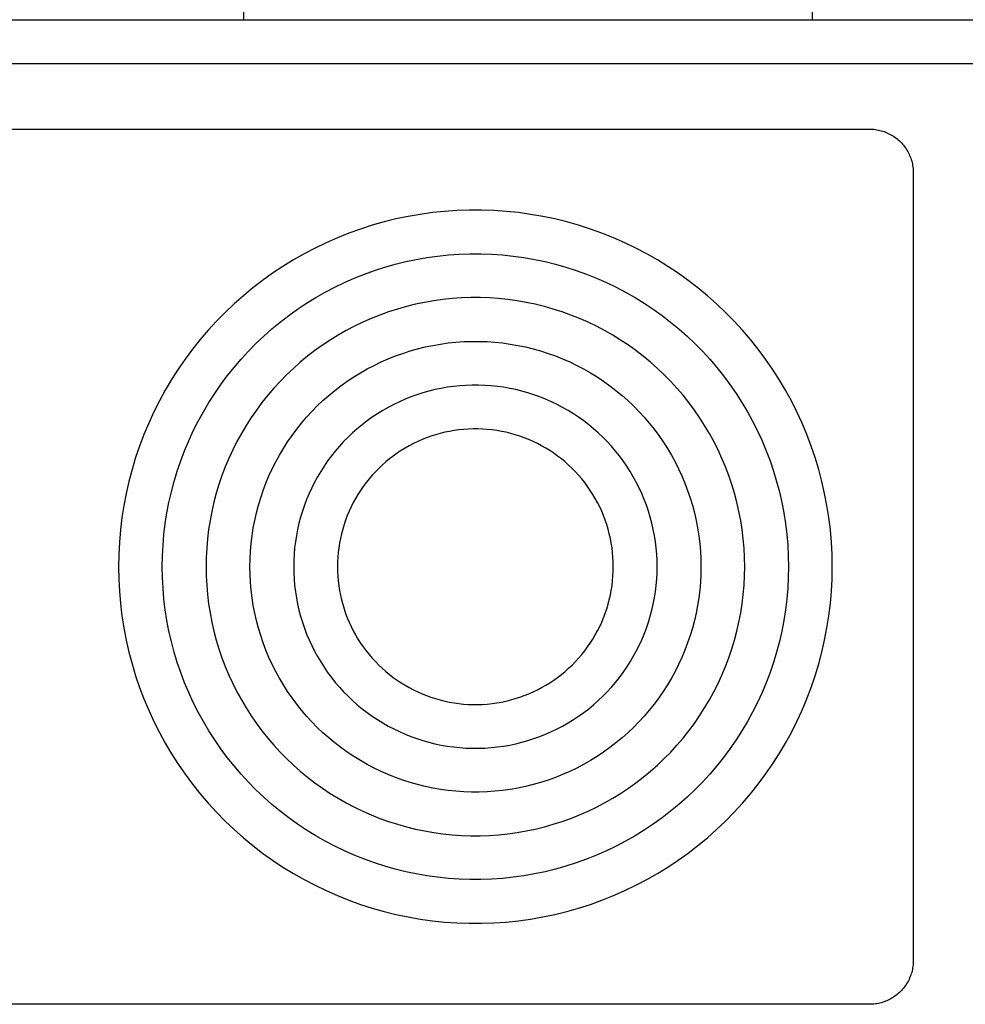
# Model space of a CAD drawing. Units: millimetres. Extents: x -1691 to 3976, y -17 to 5800.
# Drawn here: x 1793 to 1879, y 4775 to 4865 of the extents above; entities that cross this region are included whole.
import ezdxf

# ---------------------------------------------------------------- set-up
doc = ezdxf.new("R2010")
doc.units = ezdxf.units.MM
doc.layers.add('Make2D$Visible$Curves$0', color=7, linetype='Continuous', true_color=0xe6e6e6)
doc.layers.add('Make2D$Visible$Curves$3DCPCOLOR253', color=7, linetype='Continuous', true_color=0xadadad)

msp = doc.modelspace()

# ---------------------------------------------------------------- linework, layer by layer
at = {"layer": 'Make2D$Visible$Curves$0'}
for points in [[(1706.5, 4865.062), (1974.5, 4865.062)], [(1706.5, 4861.062), (1974.5, 4861.062)], [(1718.5, 4855.062), (1870.5, 4855.062)], [(1870.5, 4855.062), (1870.636, 4855.059), (1870.773, 4855.052), (1870.909, 4855.041), (1871.044, 4855.025), (1871.179, 4855.004), (1871.313, 4854.978), (1871.447, 4854.948), (1871.579, 4854.913), (1871.71, 4854.874), (1871.839, 4854.831), (1871.967, 4854.783), (1872.093, 4854.731), (1872.218, 4854.674), (1872.34, 4854.613), (1872.46, 4854.548), (1872.578, 4854.479), (1872.693, 4854.407), (1872.806, 4854.33), (1872.917, 4854.249), (1873.024, 4854.165), (1873.128, 4854.077), (1873.23, 4853.985), (1873.328, 4853.89)], [(1873.328, 4853.89), (1873.423, 4853.792), (1873.514, 4853.691), (1873.602, 4853.586), (1873.687, 4853.479), (1873.767, 4853.368), (1873.844, 4853.256), (1873.917, 4853.14), (1873.986, 4853.022), (1874.051, 4852.902), (1874.112, 4852.78), (1874.168, 4852.655), (1874.221, 4852.529), (1874.269, 4852.401), (1874.312, 4852.272), (1874.351, 4852.141), (1874.386, 4852.009), (1874.416, 4851.876), (1874.441, 4851.741), (1874.462, 4851.606), (1874.479, 4851.471), (1874.49, 4851.335), (1874.497, 4851.198), (1874.5, 4851.062)], [(1874.5, 4851.062), (1874.5, 4779.062)], [(1867.099, 4815.062), (1867.08, 4816.187), (1867.022, 4817.311), (1866.925, 4818.432), (1866.789, 4819.549), (1866.615, 4820.661), (1866.403, 4821.766), (1866.152, 4822.863), (1865.864, 4823.951), (1865.539, 4825.029), (1865.176, 4826.094), (1864.777, 4827.146), (1864.342, 4828.184), (1863.871, 4829.206), (1863.365, 4830.212), (1862.825, 4831.199), (1862.251, 4832.167), (1861.644, 4833.115), (1861.005, 4834.041), (1860.334, 4834.945), (1859.633, 4835.824), (1858.901, 4836.68), (1858.14, 4837.509), (1857.351, 4838.311), (1856.535, 4839.086), (1855.693, 4839.833), (1854.825, 4840.549), (1853.933, 4841.236), (1853.018, 4841.891), (1852.081, 4842.514), (1851.123, 4843.105), (1850.145, 4843.662), (1849.149, 4844.185), (1848.135, 4844.673), (1847.105, 4845.126), (1846.06, 4845.543), (1845.001, 4845.924), (1843.929, 4846.268), (1842.846, 4846.575), (1841.754, 4846.844), (1840.652, 4847.076), (1839.544, 4847.269), (1838.429, 4847.424), (1837.31, 4847.54), (1836.187, 4847.618), (1835.062, 4847.657), (1833.937, 4847.657), (1832.812, 4847.618), (1831.689, 4847.54), (1830.57, 4847.424), (1829.455, 4847.269), (1828.347, 4847.076), (1827.245, 4846.844), (1826.153, 4846.575), (1825.07, 4846.268), (1823.998, 4845.924), (1822.939, 4845.543), (1821.894, 4845.126), (1820.864, 4844.673), (1819.85, 4844.185), (1818.854, 4843.662), (1817.876, 4843.105), (1816.918, 4842.514), (1815.981, 4841.891), (1815.066, 4841.236), (1814.174, 4840.549), (1813.306, 4839.833), (1812.464, 4839.086), (1811.648, 4838.311), (1810.859, 4837.509), (1810.098, 4836.68), (1809.367, 4835.824), (1808.665, 4834.945), (1807.994, 4834.041), (1807.355, 4833.115), (1806.748, 4832.167), (1806.174, 4831.199), (1805.634, 4830.212), (1805.128, 4829.206), (1804.657, 4828.184), (1804.222, 4827.146), (1803.823, 4826.094), (1803.461, 4825.029), (1803.135, 4823.951), (1802.847, 4822.863), (1802.597, 4821.766), (1802.384, 4820.661), (1802.21, 4819.549), (1802.074, 4818.432), (1801.977, 4817.311), (1801.919, 4816.187), (1801.9, 4815.062)], [(1805.9, 4815.062), (1805.917, 4816.049), (1805.968, 4817.035), (1806.053, 4818.019), (1806.172, 4818.999), (1806.325, 4819.974), (1806.511, 4820.944), (1806.731, 4821.906), (1806.984, 4822.861), (1807.269, 4823.806), (1807.587, 4824.74), (1807.937, 4825.664), (1808.319, 4826.574), (1808.732, 4827.471), (1809.176, 4828.353), (1809.649, 4829.219), (1810.153, 4830.068), (1810.685, 4830.9), (1811.246, 4831.712), (1811.835, 4832.505), (1812.45, 4833.277), (1813.092, 4834.027), (1813.76, 4834.755), (1814.452, 4835.459), (1815.168, 4836.139), (1815.907, 4836.793), (1816.668, 4837.422), (1817.45, 4838.024), (1818.253, 4838.599), (1819.075, 4839.146), (1819.916, 4839.664), (1820.773, 4840.153), (1821.648, 4840.611), (1822.537, 4841.04), (1823.441, 4841.437), (1824.358, 4841.803), (1825.287, 4842.137), (1826.227, 4842.439), (1827.177, 4842.708), (1828.135, 4842.945), (1829.102, 4843.148), (1830.074, 4843.317), (1831.052, 4843.453), (1832.034, 4843.555), (1833.019, 4843.623), (1834.006, 4843.657), (1834.993, 4843.657), (1835.98, 4843.623), (1836.965, 4843.555), (1837.947, 4843.453), (1838.925, 4843.317), (1839.897, 4843.148), (1840.864, 4842.945), (1841.822, 4842.708), (1842.772, 4842.439), (1843.712, 4842.137), (1844.641, 4841.803), (1845.558, 4841.437), (1846.462, 4841.04), (1847.352, 4840.611), (1848.226, 4840.153), (1849.084, 4839.664), (1849.924, 4839.146), (1850.746, 4838.599), (1851.549, 4838.024), (1852.331, 4837.422), (1853.092, 4836.793), (1853.831, 4836.139), (1854.547, 4835.459), (1855.24, 4834.755), (1855.907, 4834.027), (1856.549, 4833.277), (1857.164, 4832.505), (1857.753, 4831.712), (1858.314, 4830.9), (1858.846, 4830.068), (1859.35, 4829.219), (1859.824, 4828.353), (1860.267, 4827.471), (1860.68, 4826.574), (1861.062, 4825.664), (1861.412, 4824.74), (1861.73, 4823.806), (1862.016, 4822.861), (1862.268, 4821.906), (1862.488, 4820.944), (1862.674, 4819.974), (1862.827, 4818.999), (1862.946, 4818.019), (1863.031, 4817.035), (1863.082, 4816.049), (1863.099, 4815.062)], [(1859.099, 4815.062), (1859.085, 4815.911), (1859.041, 4816.759), (1858.968, 4817.605), (1858.865, 4818.448), (1858.734, 4819.287), (1858.574, 4820.121), (1858.385, 4820.949), (1858.167, 4821.77), (1857.922, 4822.583), (1857.648, 4823.387), (1857.347, 4824.181), (1857.019, 4824.964), (1856.663, 4825.735), (1856.282, 4826.494), (1855.874, 4827.239), (1855.441, 4827.969), (1854.983, 4828.685), (1854.501, 4829.383), (1853.994, 4830.065), (1853.465, 4830.729), (1852.913, 4831.375), (1852.339, 4832), (1851.744, 4832.606), (1851.128, 4833.191), (1850.492, 4833.754), (1849.837, 4834.295), (1849.164, 4834.813), (1848.474, 4835.307), (1847.767, 4835.777), (1847.044, 4836.223), (1846.306, 4836.643), (1845.554, 4837.038), (1844.789, 4837.406), (1844.012, 4837.748), (1843.223, 4838.063), (1842.424, 4838.35), (1841.615, 4838.61), (1840.798, 4838.842), (1839.974, 4839.045), (1839.142, 4839.22), (1838.306, 4839.365), (1837.465, 4839.482), (1836.62, 4839.57), (1835.773, 4839.629), (1834.924, 4839.658), (1834.075, 4839.658), (1833.226, 4839.629), (1832.379, 4839.57), (1831.534, 4839.482), (1830.693, 4839.365), (1829.857, 4839.22), (1829.026, 4839.045), (1828.201, 4838.842), (1827.384, 4838.61), (1826.575, 4838.35), (1825.776, 4838.063), (1824.988, 4837.748), (1824.21, 4837.406), (1823.445, 4837.038), (1822.693, 4836.643), (1821.955, 4836.223), (1821.232, 4835.777), (1820.525, 4835.307), (1819.835, 4834.813), (1819.162, 4834.295), (1818.507, 4833.754), (1817.871, 4833.191), (1817.256, 4832.606), (1816.66, 4832), (1816.086, 4831.375), (1815.534, 4830.729), (1815.005, 4830.065), (1814.498, 4829.383), (1814.016, 4828.685), (1813.558, 4827.969), (1813.125, 4827.239), (1812.717, 4826.494), (1812.336, 4825.735), (1811.981, 4824.964), (1811.652, 4824.181), (1811.351, 4823.387), (1811.078, 4822.583), (1810.832, 4821.77), (1810.614, 4820.949), (1810.426, 4820.121), (1810.265, 4819.287), (1810.134, 4818.448), (1810.031, 4817.605), (1809.958, 4816.759), (1809.914, 4815.911), (1809.9, 4815.062)], [(1813.9, 4815.062), (1813.912, 4815.773), (1813.949, 4816.483), (1814.01, 4817.191), (1814.096, 4817.897), (1814.206, 4818.6), (1814.34, 4819.298), (1814.498, 4819.992), (1814.68, 4820.679), (1814.886, 4821.36), (1815.115, 4822.033), (1815.367, 4822.698), (1815.642, 4823.354), (1815.94, 4824), (1816.259, 4824.635), (1816.601, 4825.259), (1816.963, 4825.871), (1817.347, 4826.469), (1817.751, 4827.055), (1818.175, 4827.626), (1818.618, 4828.182), (1819.08, 4828.722), (1819.561, 4829.246), (1820.059, 4829.753), (1820.575, 4830.243), (1821.107, 4830.715), (1821.656, 4831.167), (1822.219, 4831.601), (1822.797, 4832.015), (1823.39, 4832.409), (1823.995, 4832.782), (1824.613, 4833.134), (1825.243, 4833.465), (1825.883, 4833.773), (1826.534, 4834.059), (1827.195, 4834.323), (1827.864, 4834.564), (1828.541, 4834.781), (1829.225, 4834.975), (1829.916, 4835.145), (1830.612, 4835.291), (1831.312, 4835.414), (1832.017, 4835.511), (1832.724, 4835.585), (1833.433, 4835.634), (1834.144, 4835.659), (1834.855, 4835.659), (1835.566, 4835.634), (1836.275, 4835.585), (1836.983, 4835.511), (1837.687, 4835.414), (1838.388, 4835.291), (1839.083, 4835.145), (1839.774, 4834.975), (1840.458, 4834.781), (1841.135, 4834.564), (1841.804, 4834.323), (1842.465, 4834.059), (1843.116, 4833.773), (1843.757, 4833.465), (1844.386, 4833.134), (1845.004, 4832.782), (1845.61, 4832.409), (1846.202, 4832.015), (1846.78, 4831.601), (1847.343, 4831.167), (1847.892, 4830.715), (1848.424, 4830.243), (1848.94, 4829.753), (1849.438, 4829.246), (1849.919, 4828.722), (1850.381, 4828.182), (1850.825, 4827.626), (1851.248, 4827.055), (1851.652, 4826.469), (1852.036, 4825.871), (1852.399, 4825.259), (1852.74, 4824.635), (1853.059, 4824), (1853.357, 4823.354), (1853.632, 4822.698), (1853.884, 4822.033), (1854.113, 4821.36), (1854.319, 4820.679), (1854.501, 4819.992), (1854.659, 4819.298), (1854.793, 4818.6), (1854.903, 4817.897), (1854.989, 4817.191), (1855.05, 4816.483), (1855.087, 4815.773), (1855.099, 4815.062)], [(1851.099, 4815.062), (1851.09, 4815.635), (1851.06, 4816.207), (1851.011, 4816.778), (1850.941, 4817.347), (1850.853, 4817.913), (1850.745, 4818.476), (1850.617, 4819.034), (1850.47, 4819.588), (1850.305, 4820.137), (1850.12, 4820.679), (1849.917, 4821.215), (1849.695, 4821.744), (1849.456, 4822.264), (1849.198, 4822.776), (1848.923, 4823.279), (1848.631, 4823.772), (1848.322, 4824.254), (1847.996, 4824.726), (1847.655, 4825.186), (1847.297, 4825.634), (1846.925, 4826.07), (1846.537, 4826.492), (1846.136, 4826.901), (1845.72, 4827.295), (1845.291, 4827.675), (1844.849, 4828.04), (1844.395, 4828.39), (1843.929, 4828.723), (1843.452, 4829.041), (1842.964, 4829.341), (1842.466, 4829.625), (1841.959, 4829.891), (1841.443, 4830.14), (1840.918, 4830.371), (1840.386, 4830.583), (1839.847, 4830.777), (1839.301, 4830.952), (1838.75, 4831.108), (1838.193, 4831.245), (1837.633, 4831.363), (1837.068, 4831.462), (1836.5, 4831.541), (1835.93, 4831.6), (1835.359, 4831.639), (1834.786, 4831.659), (1834.213, 4831.659), (1833.64, 4831.639), (1833.069, 4831.6), (1832.499, 4831.541), (1831.931, 4831.462), (1831.367, 4831.363), (1830.806, 4831.245), (1830.249, 4831.108), (1829.698, 4830.952), (1829.152, 4830.777), (1828.613, 4830.583), (1828.081, 4830.371), (1827.556, 4830.14), (1827.04, 4829.891), (1826.533, 4829.625), (1826.035, 4829.341), (1825.547, 4829.041), (1825.07, 4828.723), (1824.604, 4828.39), (1824.15, 4828.04), (1823.708, 4827.675), (1823.279, 4827.295), (1822.863, 4826.901), (1822.462, 4826.492), (1822.074, 4826.07), (1821.702, 4825.634), (1821.345, 4825.186), (1821.003, 4824.726), (1820.677, 4824.254), (1820.368, 4823.772), (1820.076, 4823.279), (1819.801, 4822.776), (1819.544, 4822.264), (1819.304, 4821.744), (1819.082, 4821.215), (1818.879, 4820.679), (1818.695, 4820.137), (1818.529, 4819.588), (1818.382, 4819.034), (1818.255, 4818.476), (1818.146, 4817.913), (1818.058, 4817.347), (1817.989, 4816.778), (1817.939, 4816.207), (1817.91, 4815.635), (1817.9, 4815.062)], [(1847.099, 4815.062), (1847.092, 4815.497), (1847.069, 4815.931), (1847.032, 4816.364), (1846.98, 4816.796), (1846.912, 4817.226), (1846.83, 4817.653), (1846.733, 4818.077), (1846.622, 4818.498), (1846.496, 4818.914), (1846.356, 4819.326), (1846.202, 4819.732), (1846.034, 4820.134), (1845.852, 4820.529), (1845.656, 4820.917), (1845.447, 4821.299), (1845.226, 4821.673), (1844.991, 4822.039), (1844.744, 4822.397), (1844.485, 4822.746), (1844.214, 4823.087), (1843.931, 4823.417), (1843.637, 4823.738), (1843.332, 4824.048), (1843.016, 4824.347), (1842.691, 4824.636), (1842.355, 4824.913), (1842.011, 4825.178), (1841.657, 4825.431), (1841.295, 4825.672), (1840.925, 4825.9), (1840.547, 4826.116), (1840.162, 4826.318), (1839.77, 4826.507), (1839.372, 4826.682), (1838.968, 4826.843), (1838.558, 4826.99), (1838.144, 4827.123), (1837.726, 4827.242), (1837.303, 4827.346), (1836.878, 4827.435), (1836.449, 4827.51), (1836.018, 4827.57), (1835.586, 4827.615), (1835.152, 4827.645), (1834.717, 4827.66), (1834.282, 4827.66), (1833.847, 4827.645), (1833.413, 4827.615), (1832.981, 4827.57), (1832.55, 4827.51), (1832.121, 4827.435), (1831.696, 4827.346), (1831.274, 4827.242), (1830.855, 4827.123), (1830.441, 4826.99), (1830.032, 4826.843), (1829.628, 4826.682), (1829.229, 4826.507), (1828.838, 4826.318), (1828.452, 4826.116), (1828.074, 4825.9), (1827.704, 4825.672), (1827.342, 4825.431), (1826.988, 4825.178), (1826.644, 4824.913), (1826.308, 4824.636), (1825.983, 4824.347), (1825.667, 4824.048), (1825.362, 4823.738), (1825.068, 4823.417), (1824.786, 4823.087), (1824.514, 4822.746), (1824.255, 4822.397), (1824.008, 4822.039), (1823.773, 4821.673), (1823.552, 4821.299), (1823.343, 4820.917), (1823.147, 4820.529), (1822.966, 4820.134), (1822.797, 4819.732), (1822.643, 4819.326), (1822.503, 4818.914), (1822.377, 4818.498), (1822.266, 4818.077), (1822.169, 4817.653), (1822.087, 4817.226), (1822.02, 4816.796), (1821.967, 4816.364), (1821.93, 4815.931), (1821.907, 4815.497), (1821.9, 4815.062)], [(1801.9, 4815.062), (1801.919, 4813.937), (1801.977, 4812.813), (1802.074, 4811.691), (1802.21, 4810.574), (1802.384, 4809.462), (1802.597, 4808.357), (1802.847, 4807.26), (1803.135, 4806.172), (1803.461, 4805.095), (1803.823, 4804.03), (1804.222, 4802.977), (1804.657, 4801.939), (1805.128, 4800.917), (1805.634, 4799.912), (1806.174, 4798.925), (1806.748, 4797.956), (1807.355, 4797.009), (1807.994, 4796.083), (1808.665, 4795.179), (1809.367, 4794.299), (1810.098, 4793.444), (1810.859, 4792.615), (1811.648, 4791.812), (1812.464, 4791.037), (1813.306, 4790.291), (1814.174, 4789.574), (1815.066, 4788.888), (1815.981, 4788.233), (1816.918, 4787.609), (1817.876, 4787.019), (1818.854, 4786.462), (1819.85, 4785.939), (1820.864, 4785.451), (1821.894, 4784.998), (1822.939, 4784.58), (1823.998, 4784.199), (1825.07, 4783.855), (1826.153, 4783.549), (1827.245, 4783.279), (1828.347, 4783.048), (1829.455, 4782.854), (1830.57, 4782.7), (1831.689, 4782.583), (1832.812, 4782.506), (1833.937, 4782.467), (1835.062, 4782.467), (1836.187, 4782.506), (1837.31, 4782.583), (1838.429, 4782.7), (1839.544, 4782.854), (1840.652, 4783.048), (1841.754, 4783.279), (1842.846, 4783.549), (1843.929, 4783.855), (1845.001, 4784.199), (1846.06, 4784.58), (1847.105, 4784.998), (1848.135, 4785.451), (1849.149, 4785.939), (1850.145, 4786.462), (1851.123, 4787.019), (1852.081, 4787.609), (1853.018, 4788.233), (1853.933, 4788.888), (1854.825, 4789.574), (1855.693, 4790.291), (1856.535, 4791.037), (1857.351, 4791.812), (1858.14, 4792.615), (1858.901, 4793.444), (1859.633, 4794.299), (1860.334, 4795.179), (1861.005, 4796.083), (1861.644, 4797.009), (1862.251, 4797.956), (1862.825, 4798.925), (1863.365, 4799.912), (1863.871, 4800.917), (1864.342, 4801.939), (1864.777, 4802.977), (1865.176, 4804.03), (1865.539, 4805.095), (1865.864, 4806.172), (1866.152, 4807.26), (1866.403, 4808.357), (1866.615, 4809.462), (1866.789, 4810.574), (1866.925, 4811.691), (1867.022, 4812.813), (1867.08, 4813.937), (1867.099, 4815.062)], [(1863.099, 4815.062), (1863.082, 4814.075), (1863.031, 4813.089), (1862.946, 4812.105), (1862.827, 4811.125), (1862.674, 4810.149), (1862.488, 4809.18), (1862.268, 4808.217), (1862.016, 4807.263), (1861.73, 4806.318), (1861.412, 4805.383), (1861.062, 4804.46), (1860.68, 4803.55), (1860.267, 4802.653), (1859.824, 4801.771), (1859.35, 4800.905), (1858.846, 4800.055), (1858.314, 4799.224), (1857.753, 4798.411), (1857.164, 4797.619), (1856.549, 4796.847), (1855.907, 4796.097), (1855.24, 4795.369), (1854.547, 4794.665), (1853.831, 4793.985), (1853.092, 4793.33), (1852.331, 4792.701), (1851.549, 4792.099), (1850.746, 4791.525), (1849.924, 4790.978), (1849.084, 4790.46), (1848.226, 4789.971), (1847.352, 4789.512), (1846.462, 4789.084), (1845.558, 4788.686), (1844.641, 4788.32), (1843.712, 4787.986), (1842.772, 4787.684), (1841.822, 4787.415), (1840.864, 4787.179), (1839.897, 4786.976), (1838.925, 4786.806), (1837.947, 4786.67), (1836.965, 4786.568), (1835.98, 4786.5), (1834.993, 4786.466), (1834.006, 4786.466), (1833.019, 4786.5), (1832.034, 4786.568), (1831.052, 4786.67), (1830.074, 4786.806), (1829.102, 4786.976), (1828.135, 4787.179), (1827.177, 4787.415), (1826.227, 4787.684), (1825.287, 4787.986), (1824.358, 4788.32), (1823.441, 4788.686), (1822.537, 4789.084), (1821.648, 4789.512), (1820.773, 4789.971), (1819.916, 4790.46), (1819.075, 4790.978), (1818.253, 4791.525), (1817.45, 4792.099), (1816.668, 4792.701), (1815.907, 4793.33), (1815.168, 4793.985), (1814.452, 4794.665), (1813.76, 4795.369), (1813.092, 4796.097), (1812.45, 4796.847), (1811.835, 4797.619), (1811.246, 4798.411), (1810.685, 4799.224), (1810.153, 4800.055), (1809.649, 4800.905), (1809.176, 4801.771), (1808.732, 4802.653), (1808.319, 4803.55), (1807.937, 4804.46), (1807.587, 4805.383), (1807.269, 4806.318), (1806.984, 4807.263), (1806.731, 4808.217), (1806.511, 4809.18), (1806.325, 4810.149), (1806.172, 4811.125), (1806.053, 4812.105), (1805.968, 4813.089), (1805.917, 4814.075), (1805.9, 4815.062)], [(1809.9, 4815.062), (1809.914, 4814.213), (1809.958, 4813.365), (1810.031, 4812.519), (1810.134, 4811.676), (1810.265, 4810.837), (1810.426, 4810.003), (1810.614, 4809.175), (1810.832, 4808.354), (1811.078, 4807.541), (1811.351, 4806.737), (1811.652, 4805.943), (1811.981, 4805.16), (1812.336, 4804.388), (1812.717, 4803.63), (1813.125, 4802.885), (1813.558, 4802.154), (1814.016, 4801.439), (1814.498, 4800.74), (1815.005, 4800.058), (1815.534, 4799.394), (1816.086, 4798.749), (1816.66, 4798.123), (1817.256, 4797.518), (1817.871, 4796.933), (1818.507, 4796.37), (1819.162, 4795.829), (1819.835, 4795.311), (1820.525, 4794.816), (1821.232, 4794.346), (1821.955, 4793.901), (1822.693, 4793.48), (1823.445, 4793.086), (1824.21, 4792.717), (1824.988, 4792.375), (1825.776, 4792.06), (1826.575, 4791.773), (1827.384, 4791.513), (1828.201, 4791.282), (1829.026, 4791.079), (1829.857, 4790.904), (1830.693, 4790.758), (1831.534, 4790.641), (1832.379, 4790.553), (1833.226, 4790.495), (1834.075, 4790.466), (1834.924, 4790.466), (1835.773, 4790.495), (1836.62, 4790.553), (1837.465, 4790.641), (1838.306, 4790.758), (1839.142, 4790.904), (1839.974, 4791.079), (1840.798, 4791.282), (1841.615, 4791.513), (1842.424, 4791.773), (1843.223, 4792.06), (1844.012, 4792.375), (1844.789, 4792.717), (1845.554, 4793.086), (1846.306, 4793.48), (1847.044, 4793.901), (1847.767, 4794.346), (1848.474, 4794.816), (1849.164, 4795.311), (1849.837, 4795.829), (1850.492, 4796.37), (1851.128, 4796.933), (1851.744, 4797.518), (1852.339, 4798.123), (1852.913, 4798.749), (1853.465, 4799.394), (1853.994, 4800.058), (1854.501, 4800.74), (1854.983, 4801.439), (1855.441, 4802.154), (1855.874, 4802.885), (1856.282, 4803.63), (1856.663, 4804.388), (1857.019, 4805.16), (1857.347, 4805.943), (1857.648, 4806.737), (1857.922, 4807.541), (1858.167, 4808.354), (1858.385, 4809.175), (1858.574, 4810.003), (1858.734, 4810.837), (1858.865, 4811.676), (1858.968, 4812.519), (1859.041, 4813.365), (1859.085, 4814.213), (1859.099, 4815.062)], [(1855.099, 4815.062), (1855.087, 4814.351), (1855.05, 4813.641), (1854.989, 4812.932), (1854.903, 4812.226), (1854.793, 4811.524), (1854.659, 4810.825), (1854.501, 4810.132), (1854.319, 4809.444), (1854.113, 4808.764), (1853.884, 4808.091), (1853.632, 4807.426), (1853.357, 4806.77), (1853.059, 4806.124), (1852.74, 4805.489), (1852.399, 4804.865), (1852.036, 4804.253), (1851.652, 4803.654), (1851.248, 4803.069), (1850.825, 4802.498), (1850.381, 4801.942), (1849.919, 4801.402), (1849.438, 4800.877), (1848.94, 4800.37), (1848.424, 4799.881), (1847.892, 4799.409), (1847.343, 4798.956), (1846.78, 4798.522), (1846.202, 4798.108), (1845.61, 4797.715), (1845.004, 4797.341), (1844.386, 4796.989), (1843.757, 4796.659), (1843.116, 4796.35), (1842.465, 4796.064), (1841.804, 4795.801), (1841.135, 4795.56), (1840.458, 4795.342), (1839.774, 4795.149), (1839.083, 4794.978), (1838.388, 4794.832), (1837.687, 4794.71), (1836.983, 4794.612), (1836.275, 4794.539), (1835.566, 4794.489), (1834.855, 4794.465), (1834.144, 4794.465), (1833.433, 4794.489), (1832.724, 4794.539), (1832.017, 4794.612), (1831.312, 4794.71), (1830.612, 4794.832), (1829.916, 4794.978), (1829.225, 4795.149), (1828.541, 4795.342), (1827.864, 4795.56), (1827.195, 4795.801), (1826.534, 4796.064), (1825.883, 4796.35), (1825.243, 4796.659), (1824.613, 4796.989), (1823.995, 4797.341), (1823.39, 4797.715), (1822.797, 4798.108), (1822.219, 4798.522), (1821.656, 4798.956), (1821.107, 4799.409), (1820.575, 4799.881), (1820.059, 4800.37), (1819.561, 4800.877), (1819.08, 4801.402), (1818.618, 4801.942), (1818.175, 4802.498), (1817.751, 4803.069), (1817.347, 4803.654), (1816.963, 4804.253), (1816.601, 4804.865), (1816.259, 4805.489), (1815.94, 4806.124), (1815.642, 4806.77), (1815.367, 4807.426), (1815.115, 4808.091), (1814.886, 4808.764), (1814.68, 4809.444), (1814.498, 4810.132), (1814.34, 4810.825), (1814.206, 4811.524), (1814.096, 4812.226), (1814.01, 4812.932), (1813.949, 4813.641), (1813.912, 4814.351), (1813.9, 4815.062)], [(1817.9, 4815.062), (1817.91, 4814.489), (1817.939, 4813.917), (1817.989, 4813.346), (1818.058, 4812.777), (1818.146, 4812.211), (1818.255, 4811.648), (1818.382, 4811.089), (1818.529, 4810.535), (1818.695, 4809.987), (1818.879, 4809.444), (1819.082, 4808.908), (1819.304, 4808.38), (1819.544, 4807.859), (1819.801, 4807.347), (1820.076, 4806.845), (1820.368, 4806.352), (1820.677, 4805.869), (1821.003, 4805.398), (1821.345, 4804.937), (1821.702, 4804.489), (1822.074, 4804.054), (1822.462, 4803.632), (1822.863, 4803.223), (1823.279, 4802.828), (1823.708, 4802.448), (1824.15, 4802.083), (1824.604, 4801.734), (1825.07, 4801.4), (1825.547, 4801.083), (1826.035, 4800.782), (1826.533, 4800.499), (1827.04, 4800.232), (1827.556, 4799.984), (1828.081, 4799.753), (1828.613, 4799.541), (1829.152, 4799.347), (1829.698, 4799.171), (1830.249, 4799.015), (1830.806, 4798.878), (1831.367, 4798.76), (1831.931, 4798.662), (1832.499, 4798.583), (1833.069, 4798.524), (1833.64, 4798.484), (1834.213, 4798.464), (1834.786, 4798.464), (1835.359, 4798.484), (1835.93, 4798.524), (1836.5, 4798.583), (1837.068, 4798.662), (1837.633, 4798.76), (1838.193, 4798.878), (1838.75, 4799.015), (1839.301, 4799.171), (1839.847, 4799.347), (1840.386, 4799.541), (1840.918, 4799.753), (1841.443, 4799.984), (1841.959, 4800.232), (1842.466, 4800.499), (1842.964, 4800.782), (1843.452, 4801.083), (1843.929, 4801.4), (1844.395, 4801.734), (1844.849, 4802.083), (1845.291, 4802.448), (1845.72, 4802.828), (1846.136, 4803.223), (1846.537, 4803.632), (1846.925, 4804.054), (1847.297, 4804.489), (1847.655, 4804.937), (1847.996, 4805.398), (1848.322, 4805.869), (1848.631, 4806.352), (1848.923, 4806.845), (1849.198, 4807.347), (1849.456, 4807.859), (1849.695, 4808.38), (1849.917, 4808.908), (1850.12, 4809.444), (1850.305, 4809.987), (1850.47, 4810.535), (1850.617, 4811.089), (1850.745, 4811.648), (1850.853, 4812.211), (1850.941, 4812.777), (1851.011, 4813.346), (1851.06, 4813.917), (1851.09, 4814.489), (1851.099, 4815.062)], [(1821.9, 4815.062), (1821.907, 4814.627), (1821.93, 4814.192), (1821.967, 4813.759), (1822.02, 4813.327), (1822.087, 4812.898), (1822.169, 4812.47), (1822.266, 4812.046), (1822.377, 4811.626), (1822.503, 4811.21), (1822.643, 4810.798), (1822.797, 4810.391), (1822.966, 4809.99), (1823.147, 4809.595), (1823.343, 4809.206), (1823.552, 4808.825), (1823.773, 4808.451), (1824.008, 4808.084), (1824.255, 4807.726), (1824.514, 4807.377), (1824.786, 4807.037), (1825.068, 4806.706), (1825.362, 4806.386), (1825.667, 4806.076), (1825.983, 4805.776), (1826.308, 4805.488), (1826.644, 4805.211), (1826.988, 4804.945), (1827.342, 4804.692), (1827.704, 4804.451), (1828.074, 4804.223), (1828.452, 4804.008), (1828.838, 4803.806), (1829.229, 4803.617), (1829.628, 4803.442), (1830.032, 4803.281), (1830.441, 4803.133), (1830.855, 4803), (1831.274, 4802.882), (1831.696, 4802.778), (1832.121, 4802.688), (1832.55, 4802.614), (1832.981, 4802.554), (1833.413, 4802.509), (1833.847, 4802.479), (1834.282, 4802.464), (1834.717, 4802.464), (1835.152, 4802.479), (1835.586, 4802.509), (1836.018, 4802.554), (1836.449, 4802.614), (1836.878, 4802.688), (1837.303, 4802.778), (1837.726, 4802.882), (1838.144, 4803), (1838.558, 4803.133), (1838.968, 4803.281), (1839.372, 4803.442), (1839.77, 4803.617), (1840.162, 4803.806), (1840.547, 4804.008), (1840.925, 4804.223), (1841.295, 4804.451), (1841.657, 4804.692), (1842.011, 4804.945), (1842.355, 4805.211), (1842.691, 4805.488), (1843.016, 4805.776), (1843.332, 4806.076), (1843.637, 4806.386), (1843.931, 4806.706), (1844.214, 4807.037), (1844.485, 4807.377), (1844.744, 4807.726), (1844.991, 4808.084), (1845.226, 4808.451), (1845.447, 4808.825), (1845.656, 4809.206), (1845.852, 4809.595), (1846.034, 4809.99), (1846.202, 4810.391), (1846.356, 4810.798), (1846.496, 4811.21), (1846.622, 4811.626), (1846.733, 4812.046), (1846.83, 4812.47), (1846.912, 4812.898), (1846.98, 4813.327), (1847.032, 4813.759), (1847.069, 4814.192), (1847.092, 4814.627), (1847.099, 4815.062)], [(1874.5, 4779.062), (1874.497, 4778.925), (1874.49, 4778.789), (1874.479, 4778.653), (1874.462, 4778.517), (1874.441, 4778.382), (1874.416, 4778.248), (1874.386, 4778.115), (1874.351, 4777.983), (1874.312, 4777.852), (1874.269, 4777.722), (1874.221, 4777.594), (1874.168, 4777.468), (1874.112, 4777.344), (1874.051, 4777.222), (1873.986, 4777.101), (1873.917, 4776.983), (1873.844, 4776.868), (1873.767, 4776.755), (1873.687, 4776.645), (1873.602, 4776.537), (1873.514, 4776.433), (1873.423, 4776.332), (1873.328, 4776.233)], [(1873.328, 4776.233), (1873.23, 4776.138), (1873.128, 4776.047), (1873.024, 4775.959), (1872.917, 4775.875), (1872.806, 4775.794), (1872.693, 4775.717), (1872.578, 4775.644), (1872.46, 4775.575), (1872.34, 4775.51), (1872.218, 4775.449), (1872.093, 4775.393), (1871.967, 4775.341), (1871.839, 4775.293), (1871.71, 4775.249), (1871.579, 4775.21), (1871.447, 4775.176), (1871.313, 4775.145), (1871.179, 4775.12), (1871.044, 4775.099), (1870.909, 4775.083), (1870.773, 4775.071), (1870.636, 4775.064), (1870.5, 4775.062)], [(1870.5, 4775.062), (1718.5, 4775.062)]]:
    msp.add_lwpolyline(points, dxfattribs=at)
at = {"layer": 'Make2D$Visible$Curves$3DCPCOLOR253'}
for points in [[(1813.351, 4865.062), (1813.351, 4868.062)], [(1865.28, 4865.062), (1865.28, 4868.062)]]:
    msp.add_lwpolyline(points, dxfattribs=at)

doc.saveas('drawing.dxf')
